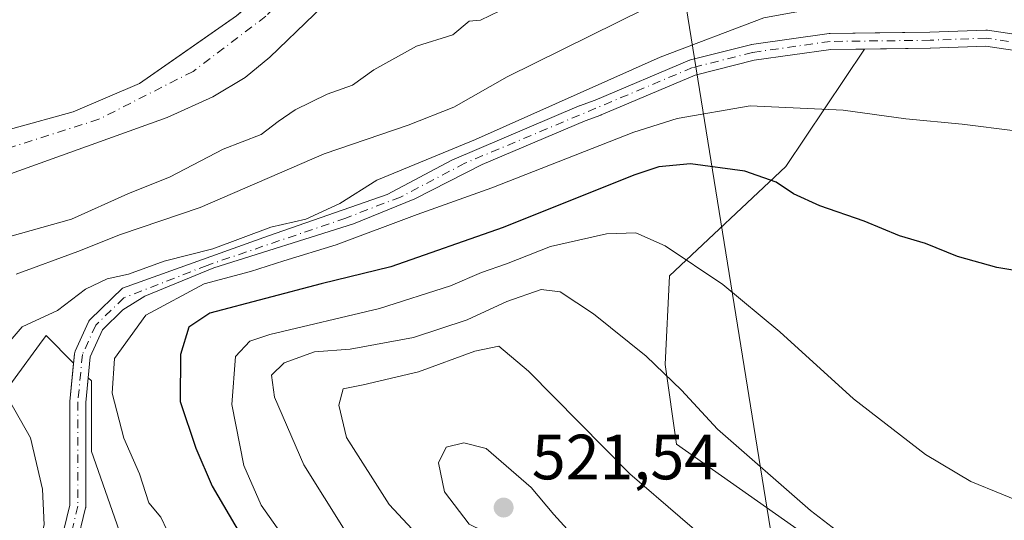
# Model space of a CAD drawing. Units: metres. Extents: x 593426 to 596856, y 4756821 to 4759190.
# Drawn here: x 595705 to 595859, y 4757325 to 4757403 of the extents above; entities that cross this region are included whole.
import ezdxf

# ---------------------------------------------------------------- set-up
doc = ezdxf.new("R2010")
doc.units = ezdxf.units.M
doc.header["$MEASUREMENT"] = 0
doc.linetypes.add('DGN Style 4', pattern=[2.638475, 1.318413, -0.659207, 0.001648, -0.659207])
for name, color, linetype, lineweight in [('Arbolado forestal CxS', 92, 'Continuous', 0), ('Corriente artificial Cxs', 4, 'Continuous', 13), ('Corriente artificial eje', 142, 'DGN Style 4', 0), ('Corriente natural Cxs', 4, 'Continuous', 13), ('Corriente natural eje', 4, 'DGN Style 4', 0), ('Curva de nivel maestra', 30, 'Continuous', 30), ('Curva de nivel normal', 30, 'Continuous', 0), ('Núcleo urbano CxS', 7, 'Continuous', 0), ('Prado CxS', 92, 'Continuous', 0), ('Punto de cota en terreno', 7, 'Continuous', 0), ('Rótulo de punto de cota en terreno', 7, 'Continuous', 0), ('Suelo desnudo CxS', 253, 'Continuous', 0), ('Tendido', 6, 'Continuous', 0)]:
    doc.layers.add(name, color=color, linetype=linetype, lineweight=lineweight)
doc.styles.add('Style-Arial', font='txt')

# ---------------------------------------------------------------- blocks, each defined once
blk = doc.blocks.new('*U12')
at = {"layer": 'Arbolado forestal CxS', "color": 92, "linetype": 'Continuous', "lineweight": 0}
for points in [[(595889.9822, 4757396.7612, 492.8591), (595856.7053, 4757401.7463, 491.1241), (595856.5201, 4757401.7601, 491.123), (595856.4732, 4757401.7592, 491.123), (595847.7104, 4757401.4301, 491.1158), (595839.1261, 4757401.329, 491.0109), (595832.1031, 4757401.2463, 490.4906), (595831.9429, 4757401.2341, 490.4835), (595819.772, 4757399.5143, 489.9077), (595819.7298, 4757399.5076, 489.9073), (595819.6397, 4757399.4883, 489.9084), (595810.247, 4757397.1071, 489.9075), (595810.1267, 4757397.07, 489.898), (595810.0671, 4757397.0466, 489.8947), (595795.3286, 4757390.8106, 489.7685), (595792.8835, 4757389.9251, 489.8379), (595792.8203, 4757389.9002, 489.8431), (595772.8884, 4757381.4118, 488.8865), (595762.7976, 4757376.0381, 490.2633), (595744.2238, 4757369.5294, 489.3936), (595721.3516, 4757361.3684, 489.4848), (595716.2975, 4757356.4469, 490.5141), (595716.1932, 4757356.3319, 490.5068), (595716.1041, 4757356.2048, 490.5075), (595716.0313, 4757356.0677, 490.5158), (595713.9442, 4757351.4669, 491.1788), (595713.8746, 4757351.272, 491.1843), (595713.8381, 4757351.0683, 491.1921), (595713.7007, 4757349.6172, 491.2541), (595709.3859, 4757353.9322, 489.6354), (595708.3713, 4757352.5485, 489.9798), (595700.7037, 4757342.0939, 488.552)], [(595699.1312, 4757377.617, 475.0361), (595728.3501, 4757388.1101, 475.381), (595735.4701, 4757391.3101, 476.1505), (595740.5401, 4757394.3701, 476.5345), (595744.4301, 4757397.5501, 476.437), (595751.3601, 4757404.2401, 476.5033), (595758.2601, 4757411.4901, 476.3368), (595764.7802, 4757419.0301, 476.9507), (595770.9201, 4757426.9101, 477.6412), (595779.8801, 4757439.3901, 476.6889), (595812.0801, 4757481.7901, 476.7367), (595833.6301, 4757509.9401, 477.5184), (595836.8102, 4757513.8401, 477.5355), (595840.2801, 4757517.4401, 477.5687), (595844.1601, 4757520.5901, 477.4634), (595854.3601, 4757527.0201, 477.9107), (595860.3801, 4757530.3001, 477.8395)], [(595721.2231, 4757322.3637, 493.8896), (595716.4887, 4757335.7809, 491.3717), (595716.4889, 4757346.8289, 491.5882), (595715.9947, 4757347.3231, 491.5284), (595716.3072, 4757350.6245, 491.3638), (595718.2106, 4757354.8202, 491.387), (595721.4306, 4757357.9557, 491.0307), (595724.8563, 4757360.0837, 491.1695), (595735.6513, 4757364.5287, 491.3486), (595757.4795, 4757371.4344, 491.2793), (595767.0839, 4757375.3238, 491.7231), (595777.6518, 4757380.723, 490.4019), (595793.7682, 4757387.5865, 491.3896), (595796.2119, 4757388.4715, 491.1406), (595796.2724, 4757388.4953, 491.1355), (595810.9536, 4757394.7071, 490.6496), (595820.1886, 4757397.0483, 490.7964), (595832.213, 4757398.7474, 490.8899), (595837.4411, 4757398.809, 491.2467), (595825.1311, 4757380.3985, 498.5202), (595806.9677, 4757363.3047, 505.5607), (595806.2551, 4757349.4155, 509.29), (595808.0357, 4757336.9509, 511.5334), (595833.3969, 4757319.0841, 510.8754)]]:
    blk.add_polyline3d(points, dxfattribs=at)
blk = doc.blocks.new('*U19')
at = {"layer": 'Núcleo urbano CxS', "color": 7, "linetype": 'Continuous', "lineweight": 0}
for points in [[(595700.7037, 4757342.0939, 488.552), (595708.3713, 4757352.5485, 489.9798), (595709.3859, 4757353.9322, 489.6354), (595713.7007, 4757349.6172, 491.2541), (595713.1335, 4757343.6256, 491.2919), (595713.1279, 4757343.5078, 491.2904), (595713.1279, 4757327.387, 490.7049), (595711.7509, 4757321.7738, 490.0708)], [(595714.1663, 4757321.1269, 490.808), (595715.5919, 4757326.9381, 491.0372), (595715.6089, 4757327.0188, 491.0352), (595715.6279, 4757327.2359, 491.0259), (595715.6279, 4757343.4488, 491.6281), (595715.9947, 4757347.3231, 491.5284), (595716.4889, 4757346.8289, 491.5882), (595716.4887, 4757335.7809, 491.3717), (595721.2231, 4757322.3637, 493.8896)]]:
    blk.add_polyline3d(points, dxfattribs=at)
blk = doc.blocks.new('5PATER')
at = {"layer": 'Punto de cota en terreno', "linetype": 'Continuous', "lineweight": 0}
h = blk.add_hatch(color=51, dxfattribs=at)
edge = h.paths.add_edge_path()
edge.add_ellipse((0, 0), major_axis=(-0.11, -0.111), ratio=0.999422, start_angle=0, end_angle=360)

msp = doc.modelspace()

# ---------------------------------------------------------------- linework, layer by layer
at = {"layer": 'Arbolado forestal CxS', "color": 92, "linetype": 'Continuous', "lineweight": 0}
for points in [[(595860.3801, 4757530.3001, 477.8395), (595854.3601, 4757527.0201, 477.9107), (595844.1601, 4757520.5901, 477.4634), (595840.2801, 4757517.4401, 477.5687), (595836.8102, 4757513.8401, 477.5355), (595833.6301, 4757509.9401, 477.5184), (595812.0801, 4757481.7901, 476.7367), (595779.8801, 4757439.3901, 476.6889), (595770.9201, 4757426.9101, 477.6412), (595764.7802, 4757419.0301, 476.9507), (595758.2601, 4757411.4901, 476.3368), (595751.3601, 4757404.2401, 476.5033), (595744.4301, 4757397.5501, 476.437), (595740.5401, 4757394.3701, 476.5345), (595735.4701, 4757391.3101, 476.1505), (595728.3501, 4757388.1101, 475.381), (595699.1312, 4757377.617, 475.0361), (595685.0628, 4757372.622, 474.7779), (595678.6454, 4757370.1878, 474.5891)], [(595889.9822, 4757396.7612, 492.8591), (595856.7053, 4757401.7463, 491.1241), (595856.5201, 4757401.7601, 491.123), (595856.4732, 4757401.7592, 491.123), (595847.7104, 4757401.4301, 491.1158), (595839.1261, 4757401.329, 491.0109), (595832.1031, 4757401.2463, 490.4906), (595831.9429, 4757401.2341, 490.4835), (595819.772, 4757399.5143, 489.9077), (595819.7298, 4757399.5076, 489.9073), (595819.6397, 4757399.4883, 489.9084), (595810.247, 4757397.1071, 489.9075), (595810.1267, 4757397.07, 489.898), (595810.0671, 4757397.0466, 489.8947), (595795.3286, 4757390.8106, 489.7685), (595792.8835, 4757389.9251, 489.8379), (595792.8203, 4757389.9002, 489.8431), (595772.8884, 4757381.4118, 488.8865), (595762.7976, 4757376.0381, 490.2633), (595744.2238, 4757369.5294, 489.3936), (595721.3516, 4757361.3684, 489.4848), (595716.2975, 4757356.4469, 490.5141), (595716.1932, 4757356.3319, 490.5068), (595716.1041, 4757356.2048, 490.5075), (595716.0313, 4757356.0677, 490.5158), (595713.9442, 4757351.4669, 491.1788), (595713.8746, 4757351.272, 491.1843), (595713.8381, 4757351.0683, 491.1921), (595713.7007, 4757349.6172, 491.2541)], [(595837.4411, 4757398.809, 491.2467), (595832.213, 4757398.7474, 490.8899), (595820.1886, 4757397.0483, 490.7964), (595810.9536, 4757394.7071, 490.6496), (595796.2724, 4757388.4953, 491.1355), (595796.2119, 4757388.4715, 491.1406), (595793.7682, 4757387.5865, 491.3896), (595777.6518, 4757380.723, 490.4019), (595767.0839, 4757375.3238, 491.7231), (595757.4795, 4757371.4344, 491.2793), (595735.6513, 4757364.5287, 491.3486), (595724.8563, 4757360.0837, 491.1695), (595721.4306, 4757357.9557, 491.0307), (595718.2106, 4757354.8202, 491.387), (595716.3072, 4757350.6245, 491.3638), (595715.9947, 4757347.3231, 491.5284)], [(595951.3595, 4757273.9383, 515.1506), (595833.3969, 4757319.0841, 510.8754), (595808.0357, 4757336.9509, 511.5334), (595806.2551, 4757349.4155, 509.29), (595806.9677, 4757363.3047, 505.5607), (595825.1311, 4757380.3985, 498.5202), (595837.4411, 4757398.809, 491.2467), (595847.7559, 4757398.9305, 491.4894), (595847.7881, 4757398.9313, 491.488), (595856.4504, 4757399.2566, 491.2752), (595889.5835, 4757394.293, 492.8691)], [(595837.4411, 4757398.809, 491.2467), (595825.1311, 4757380.3985, 498.5202), (595806.9677, 4757363.3047, 505.5607), (595806.2551, 4757349.4155, 509.29), (595808.0357, 4757336.9509, 511.5334), (595833.3969, 4757319.0841, 510.8754)], [(595837.4411, 4757398.809, 491.2467), (595825.1311, 4757380.3985, 498.5202), (595806.9677, 4757363.3047, 505.5607), (595806.2551, 4757349.4155, 509.29), (595808.0357, 4757336.9509, 511.5334), (595833.3969, 4757319.0841, 510.8754)], [(595987.1136, 4757374.1104, 481.8951), (595986.9841, 4757374.1199, 482.0143), (595986.8564, 4757374.1427, 482.1276), (595967.4554, 4757378.6636, 493.5099), (595959.3845, 4757380.5443, 494.4349), (595889.5835, 4757394.293, 492.8691), (595856.4504, 4757399.2566, 491.2752), (595847.7881, 4757398.9313, 491.488), (595847.7559, 4757398.9305, 491.4894), (595837.4411, 4757398.809, 491.2467)], [(595678.6454, 4757370.1878, 474.5891), (595678.6063, 4757366.5594, 475.1777), (595678.6063, 4757357.8789, 479.1005), (595680.9739, 4757343.6721, 481.5134), (595688.8661, 4757337.3589, 483.5185), (595700.7037, 4757342.0939, 488.552), (595708.3713, 4757352.5485, 489.9798), (595709.3859, 4757353.9322, 489.6354), (595713.7007, 4757349.6172, 491.2541)], [(595715.9947, 4757347.3231, 491.5284), (595716.4889, 4757346.8289, 491.5882), (595716.4887, 4757335.7809, 491.3717), (595721.2231, 4757322.3637, 493.8896), (595729.9049, 4757323.1529, 495.525), (595737.0081, 4757323.1529, 498.0278), (595745.6891, 4757308.1579, 498.5043), (595748.0561, 4757289.2171, 490.6503), (595746.2079, 4757273.7857, 482.6654), (595726.2107, 4757259.964, 476.1068)]]:
    msp.add_polyline3d(points, dxfattribs=at)
at = {"layer": 'Corriente artificial Cxs', "color": 4, "linetype": 'Continuous', "lineweight": 13}
for points in [[(595711.7509, 4757321.7738, 490.0708), (595713.1279, 4757327.387, 490.7049), (595713.1279, 4757343.5078, 491.2904), (595713.1335, 4757343.6256, 491.2919), (595713.8381, 4757351.0683, 491.1921), (595713.8746, 4757351.272, 491.1843), (595713.9442, 4757351.4669, 491.1788), (595716.0313, 4757356.0677, 490.5158), (595716.1041, 4757356.2048, 490.5075), (595716.1932, 4757356.3319, 490.5068), (595716.2975, 4757356.4469, 490.5141), (595721.3516, 4757361.3684, 489.4848), (595744.2238, 4757369.5294, 489.3936), (595762.7976, 4757376.0381, 490.2633), (595772.8884, 4757381.4118, 488.8865), (595792.8203, 4757389.9002, 489.8431), (595792.8835, 4757389.9251, 489.8379), (595795.3286, 4757390.8106, 489.7685), (595810.0671, 4757397.0466, 489.8947), (595810.1267, 4757397.07, 489.898), (595810.247, 4757397.1071, 489.9075), (595819.6397, 4757399.4883, 489.9084), (595819.7298, 4757399.5076, 489.9073), (595819.772, 4757399.5143, 489.9077), (595831.9429, 4757401.2341, 490.4835), (595832.1031, 4757401.2463, 490.4906), (595847.7104, 4757401.4301, 491.1158), (595856.4732, 4757401.7592, 491.123), (595856.5201, 4757401.7601, 491.123), (595856.7053, 4757401.7463, 491.1241), (595889.9822, 4757396.7612, 492.8591)], [(595711.7509, 4757321.7738, 490.0708), (595713.1279, 4757327.387, 490.7049), (595713.1279, 4757343.5078, 491.2904), (595713.1335, 4757343.6256, 491.2919), (595713.8381, 4757351.0683, 491.1921), (595713.8746, 4757351.272, 491.1843), (595713.9442, 4757351.4669, 491.1788), (595716.0313, 4757356.0677, 490.5158), (595716.1041, 4757356.2048, 490.5075), (595716.1932, 4757356.3319, 490.5068), (595716.2975, 4757356.4469, 490.5141), (595721.3516, 4757361.3684, 489.4848), (595744.2238, 4757369.5294, 489.3936), (595762.7976, 4757376.0381, 490.2633), (595772.8884, 4757381.4118, 488.8865), (595792.8203, 4757389.9002, 489.8431), (595792.8835, 4757389.9251, 489.8379), (595795.3286, 4757390.8106, 489.7685), (595810.0671, 4757397.0466, 489.8947), (595810.1267, 4757397.07, 489.898), (595810.247, 4757397.1071, 489.9075), (595819.6397, 4757399.4883, 489.9084), (595819.7298, 4757399.5076, 489.9073), (595819.772, 4757399.5143, 489.9077), (595831.9429, 4757401.2341, 490.4835), (595832.1031, 4757401.2463, 490.4906), (595847.7104, 4757401.4301, 491.1158), (595856.4732, 4757401.7592, 491.123), (595856.5201, 4757401.7601, 491.123), (595856.7053, 4757401.7463, 491.1241), (595889.9822, 4757396.7612, 492.8591)], [(595889.5835, 4757394.293, 492.8691), (595856.4504, 4757399.2566, 491.2752), (595847.7881, 4757398.9313, 491.488), (595847.7559, 4757398.9305, 491.4894), (595832.213, 4757398.7474, 490.8899), (595820.1886, 4757397.0483, 490.7964), (595810.9536, 4757394.7071, 490.6496), (595796.2724, 4757388.4953, 491.1355), (595796.2119, 4757388.4715, 491.1406), (595793.7682, 4757387.5865, 491.3896), (595777.6518, 4757380.723, 490.4019), (595767.0839, 4757375.3238, 491.7231), (595757.4795, 4757371.4344, 491.2793), (595735.6513, 4757364.5287, 491.3486), (595724.8563, 4757360.0837, 491.1695), (595721.4306, 4757357.9557, 491.0307), (595718.2106, 4757354.8202, 491.387), (595716.3072, 4757350.6245, 491.3638), (595715.6279, 4757343.4488, 491.6281), (595715.6279, 4757327.2359, 491.0259), (595715.6089, 4757327.0188, 491.0352), (595715.5919, 4757326.9381, 491.0372), (595714.1663, 4757321.1269, 490.808)], [(595889.5835, 4757394.293, 492.8691), (595856.4504, 4757399.2566, 491.2752), (595847.7881, 4757398.9313, 491.488), (595847.7559, 4757398.9305, 491.4894), (595832.213, 4757398.7474, 490.8899), (595820.1886, 4757397.0483, 490.7964), (595810.9536, 4757394.7071, 490.6496), (595796.2724, 4757388.4953, 491.1355), (595796.2119, 4757388.4715, 491.1406), (595793.7682, 4757387.5865, 491.3896), (595777.6518, 4757380.723, 490.4019), (595767.0839, 4757375.3238, 491.7231), (595757.4795, 4757371.4344, 491.2793), (595735.6513, 4757364.5287, 491.3486), (595724.8563, 4757360.0837, 491.1695), (595721.4306, 4757357.9557, 491.0307), (595718.2106, 4757354.8202, 491.387), (595716.3072, 4757350.6245, 491.3638), (595715.6279, 4757343.4488, 491.6281), (595715.6279, 4757327.2359, 491.0259), (595715.6089, 4757327.0188, 491.0352), (595715.5919, 4757326.9381, 491.0372), (595714.1663, 4757321.1269, 490.808)]]:
    msp.add_polyline3d(points, dxfattribs=at)
at = {"layer": 'Corriente artificial eje', "color": 142, "linetype": 'DGN Style 4', "lineweight": 0}
msp.add_polyline3d([(595992.0301, 4757372.9576, 480.1427), (595987.1364, 4757375.361, 481.5196), (595959.6472, 4757381.7666, 494.3777), (595889.797, 4757395.525, 492.8609), (595856.5201, 4757400.5101, 491.199), (595847.7412, 4757400.1804, 491.3029), (595832.1178, 4757399.9964, 490.6861), (595819.9469, 4757398.2766, 490.3573), (595810.5542, 4757395.8954, 490.2801), (595774.9439, 4757380.9285, 489.6572), (595764.8516, 4757375.6324, 490.9938), (595756.2889, 4757372.334, 490.2246), (595734.593, 4757364.9256, 490.5484), (595721.565, 4757359.8313, 490.2354), (595717.1696, 4757355.5513, 490.8836), (595715.0825, 4757350.9505, 491.272), (595714.3779, 4757343.5078, 491.4583), (595714.3779, 4757327.2359, 490.8643), (595712.9523, 4757321.4247, 490.4859), (595710.5415, 4757314.2713, 489.4069), (595709.1703, 4757312.6067, 488.9047)], dxfattribs=at)
at = {"layer": 'Corriente natural Cxs', "color": 4, "linetype": 'Continuous', "lineweight": 13}
for points in [[(595685.2701, 4757381.1501, 475.7866), (595713.6301, 4757388.9901, 476.207), (595724.0301, 4757393.3901, 475.9941), (595739.1901, 4757404.0301, 475.7161), (595748.4801, 4757411.7901, 475.6791), (595754.1201, 4757417.8701, 475.7118), (595762.0001, 4757427.2301, 475.7939), (595788.8801, 4757462.5101, 476.8713), (595803.3201, 4757483.4701, 477.3271), (595818.0401, 4757502.2701, 477.655), (595823.2001, 4757509.6301, 479.7354), (595829.0001, 4757516.8301, 477.7953), (595835.0001, 4757523.6301, 477.4167), (595841.4401, 4757529.2301, 477.39), (595849.2001, 4757534.6701, 478.4631), (595857.6001, 4757539.4701, 478.5427), (595874.5601, 4757545.2301, 479.5719)], [(595685.2701, 4757381.1501, 475.7866), (595713.6301, 4757388.9901, 476.207), (595724.0301, 4757393.3901, 475.9941), (595739.1901, 4757404.0301, 475.7161), (595748.4801, 4757411.7901, 475.6791), (595754.1201, 4757417.8701, 475.7118), (595762.0001, 4757427.2301, 475.7939), (595788.8801, 4757462.5101, 476.8713), (595803.3201, 4757483.4701, 477.3271), (595818.0401, 4757502.2701, 477.655), (595823.2001, 4757509.6301, 479.7354), (595829.0001, 4757516.8301, 477.7953), (595835.0001, 4757523.6301, 477.4167), (595841.4401, 4757529.2301, 477.39), (595849.2001, 4757534.6701, 478.4631), (595857.6001, 4757539.4701, 478.5427), (595874.5601, 4757545.2301, 479.5719)], [(595860.3801, 4757530.3001, 477.8395), (595854.3601, 4757527.0201, 477.9107), (595844.1601, 4757520.5901, 477.4634), (595840.2801, 4757517.4401, 477.5687), (595836.8101, 4757513.8401, 477.5355), (595833.6301, 4757509.9401, 477.5184), (595812.0801, 4757481.7901, 476.7367), (595779.8801, 4757439.3901, 476.6889), (595770.9201, 4757426.9101, 477.6412), (595764.7801, 4757419.0301, 476.9507), (595758.2601, 4757411.4901, 476.3368), (595751.3601, 4757404.2401, 476.5033), (595744.4301, 4757397.5501, 476.437), (595740.5401, 4757394.3701, 476.5345), (595735.4701, 4757391.3101, 476.1505), (595728.3501, 4757388.1101, 475.381), (595699.1312, 4757377.617, 475.0361), (595685.0628, 4757372.622, 474.7779), (595675.8553, 4757369.1295, 474.4233), (595671.5161, 4757367.2245, 474.276), (595667.8119, 4757365.4253, 474.8911), (595666.662, 4757364.7981, 475.1131)], [(595860.3801, 4757530.3001, 477.8395), (595854.3601, 4757527.0201, 477.9107), (595844.1601, 4757520.5901, 477.4634), (595840.2801, 4757517.4401, 477.5687), (595836.8101, 4757513.8401, 477.5355), (595833.6301, 4757509.9401, 477.5184), (595812.0801, 4757481.7901, 476.7367), (595779.8801, 4757439.3901, 476.6889), (595770.9201, 4757426.9101, 477.6412), (595764.7801, 4757419.0301, 476.9507), (595758.2601, 4757411.4901, 476.3368), (595751.3601, 4757404.2401, 476.5033), (595744.4301, 4757397.5501, 476.437), (595740.5401, 4757394.3701, 476.5345), (595735.4701, 4757391.3101, 476.1505), (595728.3501, 4757388.1101, 475.381), (595699.1312, 4757377.617, 475.0361)]]:
    msp.add_polyline3d(points, dxfattribs=at)
at = {"layer": 'Corriente natural eje', "color": 4, "linetype": 'DGN Style 4', "lineweight": 0}
msp.add_polyline3d([(595992.0301, 4757372.9576, 480.1427), (595992.0301, 4757393.9801, 479.4808), (595984.5301, 4757440.1601, 478.5182), (595974.0501, 4757481.0401, 479.4979), (595966.5501, 4757498.2901, 477.9575), (595957.6501, 4757509.9801, 478.893), (595942.9101, 4757520.8301, 478.3929), (595919.8301, 4757534.4601, 479.0865), (595894.2401, 4757541.1301, 478.1455), (595879.7001, 4757541.1401, 477.8871), (595859.4001, 4757535.8501, 477.5459), (595838.2601, 4757521.1101, 477.0668), (595811.0401, 4757486.4501, 476.6023), (595789.0701, 4757456.9601, 476.004), (595756.3101, 4757417.0101, 475.7822), (595743.7901, 4757403.9301, 475.5565), (595732.3901, 4757395.3101, 475.5057), (595717.6501, 4757387.8001, 475.6363), (595687.0601, 4757378.0601, 475.1556), (595665.6501, 4757368.6001, 474.8584), (595664.4627, 4757367.8209, 475.0308)], dxfattribs=at)
at = {"layer": 'Curva de nivel maestra', "color": 30, "linetype": 'Continuous', "lineweight": 30, "elevation": 500, "flags": 128}
msp.add_lwpolyline([(595863.16, 4757363.7801), (595858.2, 4757364.5801), (595852, 4757366.3301), (595846.99, 4757368.3701), (595842.93, 4757369.5501), (595837.43, 4757371.8401), (595830.48, 4757374.2701), (595826.38, 4757376.1301), (595823.66, 4757377.9401), (595818.74, 4757379.6901), (595810.23, 4757380.8501), (595805.3, 4757380.3801), (595801.37, 4757379.0601), (595780.95, 4757370.8801), (595763.36, 4757364.7201), (595752.43, 4757362.0301), (595735.02, 4757357.4401), (595731.75, 4757355.2701), (595730.43, 4757350.9701), (595730.36, 4757343.6001), (595732.84, 4757336.3001), (595735.39, 4757330.3701), (595740.72, 4757321.2501)], dxfattribs=at)
at = {"layer": 'Curva de nivel normal', "color": 30, "linetype": 'Continuous', "lineweight": 0, "flags": 128}
for points, elevation in [([(595704.7, 4757363.54), (595714.37, 4757367.08), (595721.03, 4757369.78), (595733.53, 4757374.01), (595752.9, 4757382.38), (595766.07, 4757386.86), (595773.23, 4757389.68), (595781.53, 4757394.46), (595803.19, 4757405.14), (595810.31, 4757410.66), (595813.84, 4757412.59), (595818.03, 4757414.06), (595824.37, 4757417.13), (595834.03, 4757420.34), (595845.37, 4757424.98), (595854.37, 4757429.05), (595858.7, 4757430.28), (595867.03, 4757434.43)], 485), ([(595702.28, 4757351.33), (595705.68, 4757355.29), (595711.17, 4757357.88), (595715.57, 4757361.21), (595718.97, 4757362.83), (595722.27, 4757363.55), (595727.9, 4757365.59), (595735.51, 4757367.52), (595744.57, 4757370.93), (595750.03, 4757372.14), (595755.37, 4757374.6), (595761.18, 4757378.25), (595776.6, 4757384.64), (595805.51, 4757397.55), (595821.7, 4757403.67), (595834.03, 4757405.93), (595846.16, 4757407.3), (595853.47, 4757408.36), (595861.58, 4757409.09)], 490), ([(595702.41, 4757369.1), (595713.39, 4757372.18), (595722.17, 4757376.12), (595728.81, 4757378.8), (595737.1, 4757383.12), (595743.03, 4757385.42), (595745.7, 4757387.48), (595748.37, 4757389.28), (595753.37, 4757391.76), (595757.37, 4757393.17), (595760.7, 4757395.56), (595767.37, 4757399.26), (595773.03, 4757401.03), (595775.62, 4757403.17), (595777.37, 4757403.34), (595781.94, 4757405.51)], 480), ([(595861.04, 4757385.99), (595852.76, 4757387.04), (595843.91, 4757387.86), (595834.11, 4757389.25), (595819.55, 4757389.93), (595808.14, 4757387.92), (595801.35, 4757385.79), (595779.14, 4757377.08), (595767.45, 4757372.9), (595754.8, 4757368.16), (595746.62, 4757365.64), (595741.4, 4757363.95), (595734.13, 4757362.03), (595725.02, 4757357.15), (595720.1, 4757350.32), (595719.72, 4757344.93), (595721.54, 4757337.87), (595724.01, 4757332.29), (595725.47, 4757327.75), (595727.33, 4757325.48), (595728.33, 4757323.42)], 495), ([(595863.83, 4757327.12), (595854.13, 4757331.08), (595847.01, 4757335.29), (595835.75, 4757344.04), (595824.22, 4757354.51), (595815.29, 4757361.91), (595806.28, 4757367.99), (595801.69, 4757370.03), (595797.1, 4757369.89), (595788.32, 4757367.89), (595781.43, 4757365.18), (595777.55, 4757363.8), (595772.7, 4757361.7), (595761.58, 4757358.17), (595744.42, 4757354.1), (595741.3, 4757353.08), (595739.06, 4757350.65), (595738.46, 4757343.12), (595740.35, 4757333.61), (595743.06, 4757327.35), (595748.34, 4757319.9)], 505), ([(595756.21, 4757323.35), (595749.74, 4757333.7), (595745.15, 4757344.31), (595744.65, 4757347.74), (595746.67, 4757349.67), (595751.41, 4757351.36), (595757, 4757351.82), (595766.91, 4757353.61), (595775.29, 4757356.42), (595781.51, 4757359.26), (595786.88, 4757361.16), (595789.84, 4757360.79), (595795.06, 4757357.34), (595803.29, 4757350.72), (595808.84, 4757345.39), (595814.46, 4757339.28), (595829.04, 4757326.55), (595834.43, 4757322.38)], 510), ([(595768.84, 4757321.31), (595763.07, 4757327.46), (595756.43, 4757337.95), (595755.19, 4757343.04), (595755.89, 4757345.6), (595759.03, 4757346.22), (595767.7, 4757348.25), (595776.5, 4757351.48), (595780.26, 4757352.25), (595784.9, 4757348.35), (595800.75, 4757332.27), (595824.36, 4757311.92)], 515), ([(595805.26, 4757241.98), (595791.19, 4757256.08), (595783.54, 4757262.01), (595778.32, 4757266.04), (595775.33, 4757267.69), (595771.79, 4757270.29), (595766.07, 4757275.24), (595758.98, 4757280.6), (595745.91, 4757290.86), (595736.69, 4757296.48), (595728.9, 4757298.54), (595725.26, 4757299.38), (595720.71, 4757300.46), (595714.19, 4757304.94), (595713.7357, 4757305.6074), (595709.4972, 4757309.236), (595706.5339, 4757313.046), (595706.9572, 4757315.7977), (595709.0929, 4757324.2705), (595708.82, 4757329.87), (595706.98, 4757337.93), (595702.75, 4757345.38)], 490), ([(595774.77, 4757337.14), (595772, 4757336.46), (595770.8, 4757333.99), (595771.74, 4757329.45), (595775.63, 4757324.38), (595780.19, 4757322.15), (595785.03, 4757320.65), (595789.13, 4757317.98), (595792, 4757317.21), (595794.79, 4757317.98), (595793.5, 4757320.79), (595788.85, 4757325.92), (595785.32, 4757330.16), (595778.29, 4757336.24), (595774.77, 4757337.14)], 520)]:
    msp.add_lwpolyline(points, dxfattribs=dict(at, elevation=elevation))
at = {"layer": 'Núcleo urbano CxS', "color": 7, "linetype": 'Continuous', "lineweight": 0}
for points in [[(595678.6454, 4757370.1878, 474.5891), (595678.6063, 4757366.5594, 475.1777), (595678.6063, 4757357.8789, 479.1005), (595680.9739, 4757343.6721, 481.5134), (595688.8661, 4757337.3589, 483.5185), (595700.7037, 4757342.0939, 488.552), (595708.3713, 4757352.5485, 489.9798), (595709.3859, 4757353.9322, 489.6354), (595713.7007, 4757349.6172, 491.2541)], [(595713.7007, 4757349.6172, 491.2541), (595713.1335, 4757343.6256, 491.2919), (595713.1279, 4757343.5078, 491.2904), (595713.1279, 4757327.387, 490.7049), (595711.7509, 4757321.7738, 490.0708), (595710.5182, 4757318.1162, 489.2767), (595709.4304, 4757314.8885, 488.9335), (595708.1529, 4757313.3377, 488.4549), (595710.1877, 4757311.8757, 489.508), (595711.5063, 4757313.4765, 489.8497), (595711.5954, 4757313.5991, 489.8788), (595711.669, 4757313.7317, 489.9005), (595711.726, 4757313.8721, 489.9146), (595712.4439, 4757316.0024, 490.0454), (595714.1368, 4757321.0255, 490.7924), (595714.1663, 4757321.1269, 490.808), (595715.5919, 4757326.9381, 491.0372), (595715.6089, 4757327.0188, 491.0352), (595715.6279, 4757327.2359, 491.0259), (595715.6279, 4757343.4488, 491.6281), (595715.9947, 4757347.3231, 491.5284)], [(595715.9947, 4757347.3231, 491.5284), (595716.4889, 4757346.8289, 491.5882), (595716.4887, 4757335.7809, 491.3717), (595721.2231, 4757322.3637, 493.8896), (595729.9049, 4757323.1529, 495.525), (595737.0081, 4757323.1529, 498.0278), (595745.6891, 4757308.1579, 498.5043), (595748.0561, 4757289.2171, 490.6503), (595746.2079, 4757273.7857, 482.6654), (595726.2107, 4757259.964, 476.1068)]]:
    msp.add_polyline3d(points, dxfattribs=at)
at = {"layer": 'Prado CxS', "color": 92, "linetype": 'Continuous', "lineweight": 0}
for points in [[(595854.8075, 4757596.8381, 513.8081), (595850.4949, 4757578.4845, 506.017), (595833.8011, 4757554.0871, 496.8087), (595819.0339, 4757527.1219, 491.2401), (595791.4255, 4757501.4407, 489.8893), (595785.6465, 4757470.6233, 478.1188), (595751.9467, 4757431.5523, 477.2115), (595740.4102, 4757405.0493, 475.7195), (595739.1901, 4757404.0301, 475.7161), (595731.0512, 4757398.3178, 475.7523), (595724.0301, 4757393.3901, 475.9941), (595713.6301, 4757388.9901, 476.207), (595685.2701, 4757381.1501, 475.7866)], [(595740.4102, 4757405.0493, 475.7195), (595739.1901, 4757404.0301, 475.7161), (595731.0512, 4757398.3178, 475.7523), (595724.0301, 4757393.3901, 475.9941), (595713.6301, 4757388.9901, 476.207), (595685.2701, 4757381.1501, 475.7866), (595684.409, 4757380.9646, 475.7602), (595680.4062, 4757379.3954, 475.53), (595678.737, 4757378.7277, 475.4326)]]:
    msp.add_polyline3d(points, dxfattribs=at)
at = {"layer": 'Suelo desnudo CxS', "color": 253, "linetype": 'Continuous', "lineweight": 0}
for points in [[(595685.2701, 4757381.1501, 475.7866), (595713.6301, 4757388.9901, 476.207), (595724.0301, 4757393.3901, 475.9941), (595731.0512, 4757398.3178, 475.7523), (595739.1901, 4757404.0301, 475.7161), (595740.4102, 4757405.0493, 475.7195), (595748.4802, 4757411.7901, 475.6792), (595754.1201, 4757417.8701, 475.7118), (595762.0001, 4757427.2301, 475.7939), (595788.8801, 4757462.5101, 476.8713), (595803.3201, 4757483.4701, 477.3271), (595818.0401, 4757502.2701, 477.655), (595823.2001, 4757509.6301, 479.7354), (595829.0001, 4757516.8301, 477.7953), (595835.0001, 4757523.6301, 477.4167), (595841.4401, 4757529.2301, 477.39), (595849.2001, 4757534.6701, 478.4631), (595857.6001, 4757539.4701, 478.5427), (595874.5602, 4757545.2301, 479.5719)], [(595860.3801, 4757530.3001, 477.8395), (595854.3601, 4757527.0201, 477.9107), (595844.1601, 4757520.5901, 477.4634), (595840.2801, 4757517.4401, 477.5687), (595836.8102, 4757513.8401, 477.5355), (595833.6301, 4757509.9401, 477.5184), (595812.0801, 4757481.7901, 476.7367), (595779.8801, 4757439.3901, 476.6889), (595770.9201, 4757426.9101, 477.6412), (595764.7802, 4757419.0301, 476.9507), (595758.2601, 4757411.4901, 476.3368), (595751.3601, 4757404.2401, 476.5033), (595744.4301, 4757397.5501, 476.437), (595740.5401, 4757394.3701, 476.5345), (595735.4701, 4757391.3101, 476.1505), (595728.3501, 4757388.1101, 475.381), (595699.1312, 4757377.617, 475.0361), (595685.0628, 4757372.622, 474.7779), (595678.6454, 4757370.1878, 474.5891)], [(595860.3801, 4757530.3001, 477.8395), (595854.3601, 4757527.0201, 477.9107), (595844.1601, 4757520.5901, 477.4634), (595840.2801, 4757517.4401, 477.5687), (595836.8102, 4757513.8401, 477.5355), (595833.6301, 4757509.9401, 477.5184), (595812.0801, 4757481.7901, 476.7367), (595779.8801, 4757439.3901, 476.6889), (595770.9201, 4757426.9101, 477.6412), (595764.7802, 4757419.0301, 476.9507), (595758.2601, 4757411.4901, 476.3368), (595751.3601, 4757404.2401, 476.5033), (595744.4301, 4757397.5501, 476.437), (595740.5401, 4757394.3701, 476.5345), (595735.4701, 4757391.3101, 476.1505), (595728.3501, 4757388.1101, 475.381), (595699.1312, 4757377.617, 475.0361)], [(595740.4102, 4757405.0493, 475.7195), (595739.1901, 4757404.0301, 475.7161), (595731.0512, 4757398.3178, 475.7523), (595724.0301, 4757393.3901, 475.9941), (595713.6301, 4757388.9901, 476.207), (595685.2701, 4757381.1501, 475.7866), (595684.409, 4757380.9646, 475.7602), (595680.4062, 4757379.3954, 475.53), (595678.737, 4757378.7277, 475.4326)], [(595711.7509, 4757321.7738, 490.0708), (595713.1279, 4757327.387, 490.7049), (595713.1279, 4757343.5078, 491.2904), (595713.1335, 4757343.6256, 491.2919), (595713.7007, 4757349.6172, 491.2541), (595713.8381, 4757351.0683, 491.1921), (595713.8746, 4757351.272, 491.1843), (595713.9442, 4757351.4669, 491.1788), (595716.0313, 4757356.0677, 490.5158), (595716.1041, 4757356.2048, 490.5075), (595716.1932, 4757356.3319, 490.5068), (595716.2975, 4757356.4469, 490.5141), (595721.3516, 4757361.3684, 489.4848), (595744.2238, 4757369.5294, 489.3936), (595762.7976, 4757376.0381, 490.2633), (595772.8884, 4757381.4118, 488.8865), (595792.8203, 4757389.9002, 489.8431), (595792.8835, 4757389.9251, 489.8379), (595795.3286, 4757390.8106, 489.7685), (595810.0671, 4757397.0466, 489.8947), (595810.1267, 4757397.07, 489.898), (595810.247, 4757397.1071, 489.9075), (595819.6397, 4757399.4883, 489.9084), (595819.7298, 4757399.5076, 489.9073), (595819.772, 4757399.5143, 489.9077), (595831.9429, 4757401.2341, 490.4835), (595832.1031, 4757401.2463, 490.4906), (595839.1261, 4757401.329, 491.0109), (595847.7104, 4757401.4301, 491.1158), (595856.4732, 4757401.7592, 491.123), (595856.5201, 4757401.7601, 491.123), (595856.7053, 4757401.7463, 491.1241), (595889.9822, 4757396.7612, 492.8591)], [(595889.9822, 4757396.7612, 492.8591), (595856.7053, 4757401.7463, 491.1241), (595856.5201, 4757401.7601, 491.123), (595856.4732, 4757401.7592, 491.123), (595847.7104, 4757401.4301, 491.1158), (595839.1261, 4757401.329, 491.0109), (595832.1031, 4757401.2463, 490.4906), (595831.9429, 4757401.2341, 490.4835), (595819.772, 4757399.5143, 489.9077), (595819.7298, 4757399.5076, 489.9073), (595819.6397, 4757399.4883, 489.9084), (595810.247, 4757397.1071, 489.9075), (595810.1267, 4757397.07, 489.898), (595810.0671, 4757397.0466, 489.8947), (595795.3286, 4757390.8106, 489.7685), (595792.8835, 4757389.9251, 489.8379), (595792.8203, 4757389.9002, 489.8431), (595772.8884, 4757381.4118, 488.8865), (595762.7976, 4757376.0381, 490.2633), (595744.2238, 4757369.5294, 489.3936), (595721.3516, 4757361.3684, 489.4848), (595716.2975, 4757356.4469, 490.5141), (595716.1932, 4757356.3319, 490.5068), (595716.1041, 4757356.2048, 490.5075), (595716.0313, 4757356.0677, 490.5158), (595713.9442, 4757351.4669, 491.1788), (595713.8746, 4757351.272, 491.1843), (595713.8381, 4757351.0683, 491.1921), (595713.7007, 4757349.6172, 491.2541)], [(595889.5835, 4757394.293, 492.8691), (595856.4504, 4757399.2566, 491.2752), (595847.7881, 4757398.9313, 491.488), (595847.7559, 4757398.9305, 491.4894), (595837.4411, 4757398.809, 491.2467), (595832.213, 4757398.7474, 490.8899), (595820.1886, 4757397.0483, 490.7964), (595810.9536, 4757394.7071, 490.6496), (595796.2724, 4757388.4953, 491.1355), (595796.2119, 4757388.4715, 491.1406), (595793.7682, 4757387.5865, 491.3896), (595777.6518, 4757380.723, 490.4019), (595767.0839, 4757375.3238, 491.7231), (595757.4795, 4757371.4344, 491.2793), (595735.6513, 4757364.5287, 491.3486), (595724.8563, 4757360.0837, 491.1695), (595721.4306, 4757357.9557, 491.0307), (595718.2106, 4757354.8202, 491.387), (595716.3072, 4757350.6245, 491.3638), (595715.9947, 4757347.3231, 491.5284), (595715.6279, 4757343.4488, 491.6281), (595715.6279, 4757327.2359, 491.0259), (595715.6089, 4757327.0188, 491.0352), (595715.5919, 4757326.9381, 491.0372), (595714.1663, 4757321.1269, 490.808)], [(595837.4411, 4757398.809, 491.2467), (595832.213, 4757398.7474, 490.8899), (595820.1886, 4757397.0483, 490.7964), (595810.9536, 4757394.7071, 490.6496), (595796.2724, 4757388.4953, 491.1355), (595796.2119, 4757388.4715, 491.1406), (595793.7682, 4757387.5865, 491.3896), (595777.6518, 4757380.723, 490.4019), (595767.0839, 4757375.3238, 491.7231), (595757.4795, 4757371.4344, 491.2793), (595735.6513, 4757364.5287, 491.3486), (595724.8563, 4757360.0837, 491.1695), (595721.4306, 4757357.9557, 491.0307), (595718.2106, 4757354.8202, 491.387), (595716.3072, 4757350.6245, 491.3638), (595715.9947, 4757347.3231, 491.5284)], [(595987.1136, 4757374.1104, 481.8951), (595986.9841, 4757374.1199, 482.0143), (595986.8564, 4757374.1427, 482.1276), (595967.4554, 4757378.6636, 493.5099), (595959.3845, 4757380.5443, 494.4349), (595889.5835, 4757394.293, 492.8691), (595856.4504, 4757399.2566, 491.2752), (595847.7881, 4757398.9313, 491.488), (595847.7559, 4757398.9305, 491.4894), (595837.4411, 4757398.809, 491.2467)], [(595713.7007, 4757349.6172, 491.2541), (595713.1335, 4757343.6256, 491.2919), (595713.1279, 4757343.5078, 491.2904), (595713.1279, 4757327.387, 490.7049), (595711.7509, 4757321.7738, 490.0708), (595710.5182, 4757318.1162, 489.2767), (595709.4304, 4757314.8885, 488.9335), (595708.1529, 4757313.3377, 488.4549), (595710.1877, 4757311.8757, 489.508), (595711.5063, 4757313.4765, 489.8497), (595711.5954, 4757313.5991, 489.8788), (595711.669, 4757313.7317, 489.9005), (595711.726, 4757313.8721, 489.9146), (595712.4439, 4757316.0024, 490.0454), (595714.1368, 4757321.0255, 490.7924), (595714.1663, 4757321.1269, 490.808), (595715.5919, 4757326.9381, 491.0372), (595715.6089, 4757327.0188, 491.0352), (595715.6279, 4757327.2359, 491.0259), (595715.6279, 4757343.4488, 491.6281), (595715.9947, 4757347.3231, 491.5284)]]:
    msp.add_polyline3d(points, dxfattribs=at)
at = {"layer": 'Tendido', "color": 6, "linetype": 'Continuous', "lineweight": 0}
msp.add_polyline3d([(595732.96, 4757869.55, 599.4412), (595746.1676, 4757795.5495, 567.5434), (595758.2337, 4757719.739, 528.5613), (595782.44, 4757573.81, 512.0329), (595827.6543, 4757293.0884, 519.1002)], dxfattribs=at)

# ---------------------------------------------------------------- block references
at = {"layer": 'Arbolado forestal CxS', "color": 92, "linetype": 'Continuous', "lineweight": 0}
msp.add_blockref('*U12', (0, 0), dxfattribs=at)
at = {"layer": 'Núcleo urbano CxS', "color": 7, "linetype": 'Continuous', "lineweight": 0}
msp.add_blockref('*U19', (0, 0), dxfattribs=at)
at = {"layer": 'Punto de cota en terreno', "color": 7, "linetype": 'Continuous', "lineweight": 0, "xscale": 10, "yscale": 10, "zscale": 10}
msp.add_blockref('5PATER', (595781, 4757327, 521.54), dxfattribs=at)

# ---------------------------------------------------------------- texts
at = {"layer": 'Rótulo de punto de cota en terreno', "color": 7, "linetype": 'Continuous', "lineweight": 0, "style": 'Style-Arial'}
msp.add_text('521,54', height=7, dxfattribs=at).set_placement((595785.4097, 4757331.4097))

doc.saveas('drawing.dxf')
